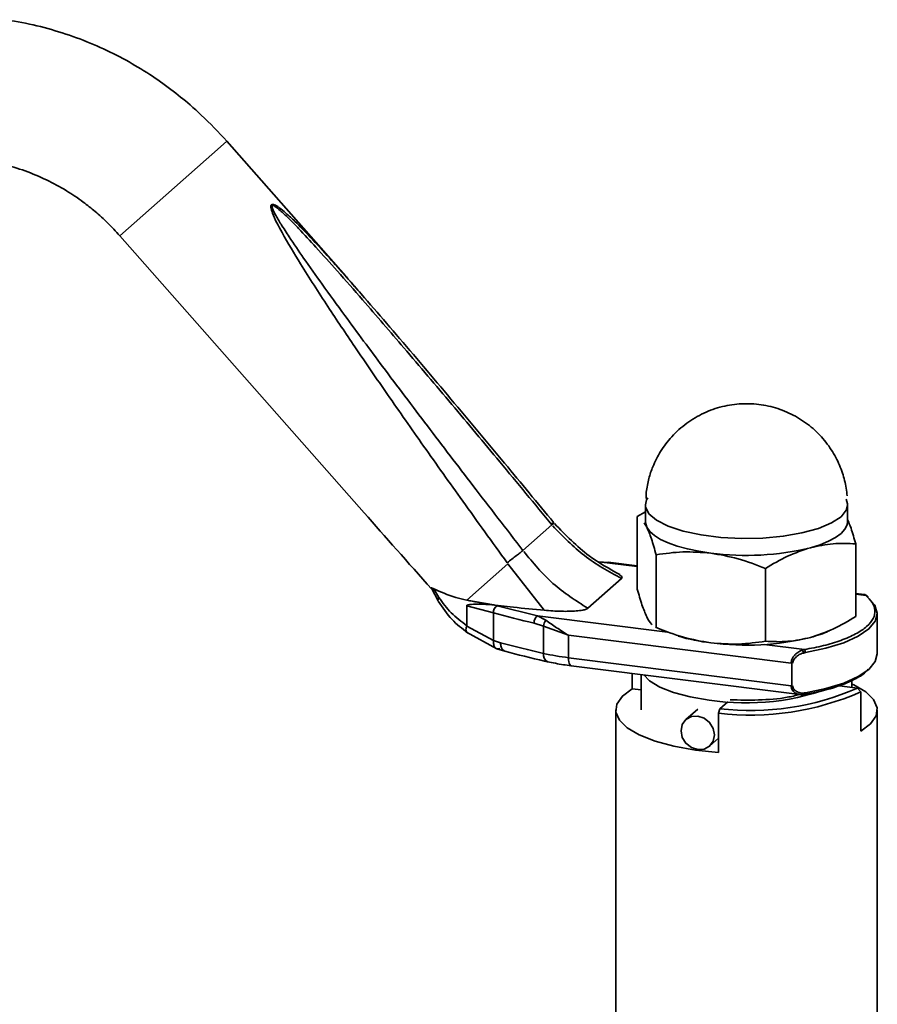
# Paper-space layout 'Blatt1' of a CAD drawing. Units: millimetres. Extents: x 0 to 2970, y 0 to 2100.
# Drawn here: x 1754 to 1826, y 632 to 715 of the extents above; entities that cross this region are included whole.
import ezdxf

# ---------------------------------------------------------------- set-up
doc = ezdxf.new("R2010")
doc.units = ezdxf.units.MM
doc.header["$LTSCALE"] = 5

psp = doc.layouts.new('Blatt1')

# ---------------------------------------------------------------- linework, layer by layer
at = {"color": 7, "linetype": 'Continuous', "lineweight": 35}
for p, q in [((1770.8, 704.229), (1771.332, 704.698)), ((1781.307, 693.386), (1771.332, 704.698)), ((1762.332, 696.761), (1770.8, 704.229)), ((1762.332, 696.761), (1782.875, 673.466)), ((1806.597, 675.2), (1806.584, 674.666)), ((1806.531, 674.138), (1806.531, 672.724)), ((1823.531, 672.724), (1823.531, 674.138)), ((1806.531, 673.539), (1805.85, 673.165)), ((1805.85, 667.054), (1805.85, 673.165)), ((1798.676, 672.443), (1796.238, 670.292)), ((1806.414, 672.621), (1806.642, 672.266)), ((1824.212, 664.74), (1824.212, 670.851)), ((1807.435, 663.825), (1807.435, 669.936)), ((1791.508, 666.121), (1794.969, 669.173)), ((1798.021, 665.271), (1794.969, 669.173)), ((1803.391, 669.291), (1802.615, 669.347)), ((1805.85, 668.939), (1802.615, 669.347)), ((1803.66, 669.272), (1803.391, 669.291)), ((1805.85, 669.004), (1803.392, 669.314)), ((1816.616, 662.668), (1816.616, 668.779)), ((1804.518, 667.93), (1801.691, 665.437)), ((1788.537, 667.117), (1789.106, 666.057)), ((1788.731, 667.075), (1789.171, 666.354)), ((1824.931, 666.6), (1824.212, 666.691)), ((1825.057, 666.519), (1824.212, 666.626)), ((1793.798, 665.719), (1791.508, 666.121)), ((1791.508, 665.649), (1793.749, 665.046)), ((1791.508, 663.973), (1791.508, 665.649)), ((1793.798, 665.719), (1794.064, 665.647)), ((1794.064, 665.647), (1797.453, 664.794)), ((1793.749, 662.716), (1793.749, 665.046)), ((1797.453, 664.794), (1798.167, 664.427)), ((1797.453, 664.794), (1808.377, 663.418)), ((1826.031, 661.599), (1826.031, 664.993)), ((1791.504, 663.945), (1793.749, 662.716)), ((1797.968, 663.946), (1797.165, 664.187)), ((1797.968, 663.946), (1800.065, 663.166)), ((1797.968, 661.644), (1797.968, 663.946)), ((1791.494, 663.434), (1794.047, 662.032)), ((1800.065, 663.166), (1818.778, 660.809)), ((1800.065, 661.281), (1800.065, 663.166)), ((1807.381, 663.846), (1808.311, 663.446)), ((1807.435, 663.825), (1807.387, 663.859)), ((1794.347, 662.53), (1793.749, 662.716)), ((1816.523, 662.392), (1819.895, 661.967)), ((1794.047, 662.032), (1794.717, 661.824)), ((1819.641, 662.026), (1819.882, 661.687)), ((1818.778, 658.923), (1800.065, 661.281)), ((1800.294, 660.6), (1819.519, 658.178)), ((1818.849, 660.8), (1818.849, 658.914)), ((1805.416, 658.674), (1805.416, 659.955)), ((1806.182, 659.858), (1806.182, 656.892)), ((1822.629, 658.947), (1824.361, 658.729)), ((1823.879, 658.79), (1823.879, 659.42)), ((1805.416, 658.674), (1806.182, 658.577)), ((1824.645, 658.41), (1824.361, 658.729)), ((1824.645, 655.111), (1824.645, 658.41)), ((1812.787, 656.987), (1813.451, 657.573)), ((1804.031, 656.892), (1804.031, 614.362)), ((1810.933, 656.967), (1809.938, 656.09)), ((1812.68, 656.61), (1812.787, 656.987)), ((1812.68, 656.61), (1812.68, 653.31)), ((1826.031, 614.362), (1826.031, 656.892)), ((1811.922, 653.84), (1812.68, 654.508))]:
    psp.add_line(p, q, dxfattribs=at)
at = {"color": 7, "linetype": 'Continuous', "lineweight": 35, "flags": 128}
for points in [[(1806.721, 674.734), (1806.629, 674.567), (1806.531, 674.139)], [(1806.531, 674.139), (1806.545, 673.975), (1806.832, 673.39), (1807.477, 672.839), (1808.453, 672.343), (1809.716, 671.927), (1811.211, 671.607), (1812.873, 671.397), (1814.63, 671.308), (1816.404, 671.342), (1818.118, 671.498), (1819.697, 671.77), (1821.072, 672.145), (1822.183, 672.607), (1822.982, 673.136)], [(1822.982, 673.136), (1823.415, 673.672), (1823.531, 674.137)], [(1823.531, 674.137), (1823.527, 674.227), (1823.408, 674.618)], [(1806.531, 672.724), (1806.535, 672.635), (1806.642, 672.266)], [(1806.642, 672.266), (1806.893, 671.905), (1807.284, 671.558), (1807.806, 671.231), (1808.453, 670.929), (1809.212, 670.658), (1810.07, 670.423), (1811.013, 670.227), (1812.026, 670.073)], [(1820.414, 670.531), (1821.226, 670.784), (1821.933, 671.07), (1822.521, 671.385), (1822.982, 671.722), (1823.306, 672.076), (1823.489, 672.442), (1823.531, 672.724)], [(1819.985, 661.719), (1821.712, 662.08), (1823.209, 662.541), (1824.426, 663.086), (1825.32, 663.696), (1825.861, 664.351), (1826.03, 665.028), (1825.822, 665.704), (1825.243, 666.356)], [(1826.031, 661.599), (1825.861, 660.957), (1825.32, 660.302), (1824.426, 659.692), (1823.209, 659.147), (1821.712, 658.686), (1819.985, 658.325)], [(1798.31, 660.945), (1798.316, 660.943), (1798.328, 660.941)], [(1800.065, 661.281), (1800.072, 661.103), (1800.092, 660.944), (1800.125, 660.809), (1800.169, 660.705), (1800.222, 660.635), (1800.283, 660.602), (1800.294, 660.6)], [(1811.902, 657.716), (1810.3, 657.982), (1808.892, 658.351), (1807.735, 658.806), (1806.876, 659.33), (1806.395, 659.831)], [(1823.879, 659.07), (1824.045, 658.994), (1825.057, 658.401), (1825.721, 657.756), (1826.016, 657.081), (1825.931, 656.399), (1825.469, 655.735), (1824.645, 655.111)], [(1812.68, 653.31), (1810.73, 653.517), (1808.93, 653.841), (1807.34, 654.271), (1806.017, 654.791), (1805.005, 655.383), (1804.34, 656.029), (1804.045, 656.703), (1804.131, 657.385), (1804.593, 658.049), (1805.416, 658.674)], [(1809.527, 655.142), (1809.634, 655.67), (1809.938, 656.09), (1810.393, 656.339), (1810.93, 656.379), (1811.467, 656.204), (1811.922, 655.84), (1812.227, 655.343), (1812.333, 654.788), (1812.227, 654.261), (1811.922, 653.84), (1811.467, 653.591), (1810.93, 653.551), (1810.393, 653.726), (1809.938, 654.09), (1809.634, 654.587), (1809.527, 655.142)]]:
    psp.add_lwpolyline(points, dxfattribs=at)
at = {"color": 7, "linetype": 'Continuous', "lineweight": 35}
for centre, radius, start, end in [((1814.994, 692.77), 22.89, 262.5487, 283.69684), ((1794.416, 665.08), 0.667, 121.8476, 182.9542), ((1821.861, 769.585), 108.253, 254.94835, 256.8127), ((1813.967, 678.953), 16.536, 253.57333, 263.25725), ((1822.526, 769.899), 111.005, 255.29445, 257.21859), ((1814.994, 685.227), 22.89, 262.5487, 283.69684), ((1798.616, 661.528), 0.658, 169.78745, 242.30809), ((1802.739, 682.922), 21.806, 257.36171, 262.95606), ((1815.002, 677.958), 20.478, 261.29296, 291.6584), ((1815.359, 679.462), 23.009, 263.31202, 293.80241), ((1815.355, 679.255), 22.415, 263.42224, 293.69219)]:
    psp.add_arc(centre, radius, start, end, dxfattribs=at)
psp.add_ellipse((1917.952, 529.374), major_axis=(-152.03, 164.384), ratio=0.012629, start_param=0.490584, end_param=0.566665, dxfattribs=at)
for points, knots in [([(1771.332, 704.698), (1770.633, 705.45), (1769.646, 706.511), (1768.047, 707.94), (1766.614, 709.1), (1764.816, 710.362), (1762.84, 711.549), (1760.685, 712.625), (1758.386, 713.554), (1755.971, 714.286), (1753.95, 714.751), (1752.738, 714.881), (1752.368, 714.92)], [0, 0, 0, 0, 0.137887, 0.194548, 0.288487, 0.386178, 0.491064, 0.600604, 0.713777, 0.829776, 0.94804, 1, 1, 1, 1]), ([(1750.866, 703.03), (1751.408, 702.951), (1752.577, 702.782), (1754.367, 702.242), (1756.164, 701.497), (1757.799, 700.603), (1759.151, 699.69), (1760.303, 698.774), (1761.339, 697.839), (1761.997, 697.124), (1762.332, 696.761)], [0, 0, 0, 0, 0.1313109, 0.2830846, 0.4312374, 0.572267, 0.6971967, 0.7894516, 0.8931195, 1, 1, 1, 1]), ([(1794.904, 669.263), (1793.656, 670.991), (1791.301, 674.254), (1787.95, 678.969), (1784.925, 683.287), (1782.239, 687.196), (1779.786, 690.855), (1777.716, 694.057), (1776.147, 696.674), (1775.291, 698.286), (1775.045, 699.043), (1775.036, 699.279), (1775.074, 699.336), (1775.093, 699.362)], [0, 0, 0, 0, 0.174615, 0.329704, 0.474073, 0.60678, 0.718745, 0.83598, 0.920325, 0.972757, 0.98868, 0.994697, 1, 1, 1, 1]), ([(1775.093, 699.362), (1775.12, 699.376), (1775.18, 699.406), (1775.392, 699.349), (1775.776, 699.106), (1776.36, 698.62), (1777.244, 697.789), (1778.476, 696.521), (1779.892, 694.986), (1780.864, 693.881), (1781.304, 693.383)], [0, 0, 0, 0, 0.020811, 0.044428, 0.106917, 0.195608, 0.313097, 0.519593, 0.783149, 1, 1, 1, 1]), ([(1796.238, 670.292), (1794.834, 672.11), (1792.142, 675.595), (1788.206, 680.751), (1784.609, 685.517), (1781.662, 689.489), (1779.449, 692.532), (1777.887, 694.732), (1776.733, 696.415), (1775.941, 697.633), (1775.466, 698.43), (1775.206, 698.932), (1775.139, 699.173), (1775.143, 699.247), (1775.161, 699.281), (1775.195, 699.294), (1775.266, 699.286), (1775.48, 699.174), (1775.906, 698.818), (1776.57, 698.188), (1777.574, 697.157), (1778.951, 695.671), (1780.743, 693.673), (1783.211, 690.856), (1786.423, 687.117), (1790.266, 682.568), (1794.416, 677.601), (1797.216, 674.211), (1798.676, 672.443)], [0, 0, 0, 0, 0.095328, 0.182786, 0.269224, 0.343232, 0.388203, 0.425638, 0.455573, 0.473421, 0.486551, 0.495148, 0.497896, 0.498995, 0.499999, 0.500999, 0.502096, 0.504842, 0.513449, 0.526569, 0.544427, 0.574353, 0.611788, 0.656768, 0.730769, 0.817214, 0.904668, 1, 1, 1, 1]), ([(1798.826, 672.632), (1797.45, 674.299), (1794.58, 677.775), (1790.166, 683.055), (1785.7, 688.342), (1782.709, 691.777), (1781.27, 693.429)], [0, 0, 0, 0, 0.237821, 0.496065, 0.757615, 1, 1, 1, 1]), ([(1781.304, 693.383), (1781.516, 693.145), (1782.101, 692.489), (1782.675, 691.815), (1783.04, 691.386)], [0, 0, 0, 0, 0.362989, 1, 1, 1, 1]), ([(1823.494, 674.886), (1823.471, 675.104), (1823.403, 675.754), (1823.121, 676.853), (1822.567, 678.164), (1821.738, 679.436), (1820.651, 680.581), (1819.342, 681.523), (1817.864, 682.207), (1816.272, 682.6), (1814.626, 682.681), (1812.987, 682.444), (1811.415, 681.891), (1809.963, 681.032), (1808.739, 679.93), (1807.792, 678.678), (1807.181, 677.473), (1806.783, 676.314), (1806.661, 675.583), (1806.597, 675.2)], [0, 0, 0, 0, 0.026417, 0.078899, 0.136132, 0.197566, 0.261091, 0.325706, 0.390926, 0.456528, 0.522422, 0.588606, 0.655167, 0.722351, 0.79082, 0.852653, 0.910768, 0.953199, 1, 1, 1, 1]), ([(1798.739, 672.367), (1799.591, 671.485), (1801.299, 669.717), (1803.443, 668.527), (1804.518, 667.93)], [0, 0, 0, 0, 0.498545, 1, 1, 1, 1]), ([(1804.379, 668.27), (1803.498, 668.76), (1801.459, 669.897), (1799.822, 671.591), (1798.892, 672.553)], [0, 0, 0, 0, 0.431779, 1, 1, 1, 1]), ([(1806.642, 672.266), (1806.775, 671.959), (1807.044, 671.339), (1807.304, 670.407), (1807.435, 669.936)], [0, 0, 0, 0, 0.494511, 1, 1, 1, 1]), ([(1824.212, 670.851), (1824.083, 671.318), (1823.86, 672.128), (1823.629, 672.67), (1823.531, 672.9)], [0, 0, 0, 0, 0.575631, 1, 1, 1, 1]), ([(1816.616, 668.779), (1817.233, 669.147), (1818.478, 669.891), (1819.765, 670.316), (1820.414, 670.531)], [0, 0, 0, 0, 0.495458, 1, 1, 1, 1]), ([(1820.414, 670.531), (1821.05, 670.668), (1822.337, 670.947), (1823.582, 670.883), (1824.212, 670.851)], [0, 0, 0, 0, 0.494511, 1, 1, 1, 1]), ([(1801.691, 665.437), (1800.675, 666.086), (1798.649, 667.379), (1797.08, 669.27), (1796.298, 670.214)], [0, 0, 0, 0, 0.5011765, 1, 1, 1, 1]), ([(1807.435, 669.936), (1808.181, 670.042), (1809.685, 670.256), (1811.241, 670.135), (1812.026, 670.073)], [0, 0, 0, 0, 0.495458, 1, 1, 1, 1]), ([(1812.026, 670.073), (1812.795, 669.94), (1814.35, 669.671), (1815.855, 669.079), (1816.616, 668.779)], [0, 0, 0, 0, 0.494511, 1, 1, 1, 1]), ([(1804.36, 668.239), (1804.414, 668.205), (1804.523, 668.139), (1804.59, 668.029), (1804.54, 667.961), (1804.518, 667.93)], [0, 0, 0, 0, 0.3521301, 0.7069358, 1, 1, 1, 1]), ([(1788.542, 667.108), (1788.541, 667.11), (1788.528, 667.129), (1788.528, 667.15), (1788.559, 667.161), (1788.64, 667.126), (1788.71, 667.087), (1788.731, 667.076)], [0, 0, 0, 0, 0.017323, 0.169087, 0.410574, 0.824863, 1, 1, 1, 1]), ([(1788.731, 667.075), (1789.302, 666.818), (1790.104, 666.456), (1791.194, 666.196), (1791.508, 666.121)], [0, 0, 0, 0, 0.711586, 1, 1, 1, 1]), ([(1806.642, 664.724), (1806.508, 665.034), (1806.24, 665.654), (1805.98, 666.587), (1805.85, 667.054)], [0, 0, 0, 0, 0.499617, 1, 1, 1, 1]), ([(1819.895, 661.967), (1820.441, 662.071), (1821.562, 662.283), (1823.025, 662.732), (1824.272, 663.275), (1825.196, 663.9), (1825.745, 664.574), (1825.887, 665.256), (1825.679, 665.915), (1825.261, 666.321), (1825.057, 666.519)], [0, 0, 0, 0, 0.117428, 0.241114, 0.369354, 0.5, 0.630646, 0.758886, 0.882572, 1, 1, 1, 1]), ([(1825.057, 666.519), (1825.017, 666.566), (1824.975, 666.615), (1824.933, 666.599), (1824.932, 666.599)], [0, 0, 0, 0, 0.9760796, 1, 1, 1, 1]), ([(1789.117, 666.052), (1789.111, 666.057), (1789.077, 666.089), (1789.086, 666.192), (1789.143, 666.3), (1789.171, 666.354)], [0, 0, 0, 0, 0.0909924, 0.5454962, 1, 1, 1, 1]), ([(1789.111, 666.048), (1789.469, 665.503), (1790.138, 664.488), (1791.11, 663.736), (1791.56, 663.387)], [0, 0, 0, 0, 0.536239, 1, 1, 1, 1]), ([(1789.171, 666.354), (1789.495, 665.9), (1790.142, 664.991), (1791.052, 664.312), (1791.508, 663.973)], [0, 0, 0, 0, 0.49956, 1, 1, 1, 1]), ([(1791.508, 666.121), (1792.122, 666), (1793.365, 665.754), (1795.592, 665.502), (1797.157, 665.353), (1798.021, 665.271)], [0, 0, 0, 0, 0.3040323, 0.6157804, 1, 1, 1, 1]), ([(1791.508, 665.649), (1791.509, 665.655), (1791.51, 665.667), (1791.526, 665.688), (1791.594, 665.727), (1791.903, 665.776), (1792.622, 665.807), (1793.345, 665.753), (1793.798, 665.719)], [0, 0, 0, 0, 0.00658, 0.014896, 0.0355, 0.118314, 0.446848, 1, 1, 1, 1]), ([(1801.691, 665.437), (1801.648, 665.41), (1801.55, 665.347), (1801.209, 665.264), (1800.515, 665.185), (1799.389, 665.166), (1798.504, 665.234), (1798.021, 665.271)], [0, 0, 0, 0, 0.070355, 0.159557, 0.311036, 0.624528, 1, 1, 1, 1]), ([(1807.1, 664.059), (1807.082, 664.071), (1806.933, 664.167), (1806.778, 664.463), (1806.642, 664.724)], [0, 0, 0, 0, 0.118911, 1, 1, 1, 1]), ([(1824.212, 664.74), (1823.59, 664.369), (1822.345, 663.626), (1821.058, 663.201), (1820.414, 662.988)], [0, 0, 0, 0, 0.499749, 1, 1, 1, 1]), ([(1791.527, 663.421), (1791.495, 663.451), (1791.431, 663.512), (1791.432, 663.709), (1791.481, 663.87), (1791.504, 663.945)], [0, 0, 0, 0, 0.341184, 0.694371, 1, 1, 1, 1]), ([(1791.508, 663.973), (1791.508, 663.965), (1791.507, 663.955), (1791.504, 663.947), (1791.504, 663.945)], [0, 0, 0, 0, 0.840991, 1, 1, 1, 1]), ([(1798.167, 664.427), (1798.14, 664.39), (1798.085, 664.316), (1798.007, 664.148), (1797.983, 664.023), (1797.968, 663.946)], [0, 0, 0, 0, 0.280709, 0.561396, 1, 1, 1, 1]), ([(1798.167, 664.427), (1798.457, 664.223), (1799.035, 663.816), (1799.723, 663.382), (1800.065, 663.166)], [0, 0, 0, 0, 0.502835, 1, 1, 1, 1]), ([(1812.026, 662.531), (1811.256, 662.664), (1809.701, 662.933), (1808.196, 663.525), (1807.435, 663.825)], [0, 0, 0, 0, 0.494511, 1, 1, 1, 1]), ([(1822.033, 663.593), (1821.993, 663.568), (1821.616, 663.327), (1820.981, 663.148), (1820.414, 662.988)], [0, 0, 0, 0, 0.106086, 1, 1, 1, 1]), ([(1794.347, 662.53), (1794.357, 662.411), (1794.376, 662.174), (1794.513, 661.917), (1794.649, 661.858), (1794.714, 661.829)], [0, 0, 0, 0, 0.34178, 0.683561, 1, 1, 1, 1]), ([(1816.616, 662.668), (1815.871, 662.562), (1814.366, 662.348), (1812.81, 662.469), (1812.026, 662.531)], [0, 0, 0, 0, 0.495458, 1, 1, 1, 1]), ([(1820.414, 662.988), (1819.778, 662.851), (1818.491, 662.573), (1817.245, 662.636), (1816.616, 662.668)], [0, 0, 0, 0, 0.4945107, 1, 1, 1, 1]), ([(1794.713, 661.825), (1795.803, 661.539), (1796.975, 661.233), (1798.228, 660.966), (1798.315, 660.947)], [0, 0, 0, 0, 0.930219, 1, 1, 1, 1]), ([(1818.778, 660.809), (1818.785, 660.881), (1818.798, 661.032), (1818.894, 661.249), (1819.027, 661.44), (1819.232, 661.65), (1819.526, 661.855), (1819.772, 661.93), (1819.895, 661.967)], [0, 0, 0, 0, 0.126879, 0.262655, 0.389616, 0.514228, 0.757387, 1, 1, 1, 1]), ([(1819.985, 661.719), (1819.869, 661.692), (1819.638, 661.637), (1819.305, 661.448), (1819.066, 661.222), (1818.939, 660.992), (1818.926, 660.868), (1818.92, 660.809)], [0, 0, 0, 0, 0.2503936, 0.4997652, 0.7494497, 0.8789985, 1, 1, 1, 1]), ([(1798.31, 660.945), (1798.741, 660.853), (1799.377, 660.719), (1800.075, 660.633), (1800.299, 660.605)], [0, 0, 0, 0, 0.678815, 1, 1, 1, 1]), ([(1819.895, 658.196), (1820.441, 658.299), (1821.561, 658.512), (1823.03, 658.96), (1824.253, 659.505), (1825.014, 659.968), (1825.228, 660.25), (1825.271, 660.307)], [0, 0, 0, 0, 0.220313, 0.452368, 0.692969, 0.938081, 1, 1, 1, 1]), ([(1819.519, 658.179), (1819.398, 658.205), (1819.213, 658.247), (1819.01, 658.393), (1818.884, 658.539), (1818.796, 658.715), (1818.784, 658.855), (1818.778, 658.923)], [0, 0, 0, 0, 0.330325, 0.508669, 0.664855, 0.837659, 1, 1, 1, 1]), ([(1818.92, 658.923), (1818.926, 658.865), (1818.939, 658.744), (1819.067, 658.546), (1819.306, 658.384), (1819.639, 658.294), (1819.87, 658.315), (1819.985, 658.325)], [0, 0, 0, 0, 0.121341, 0.251324, 0.501009, 0.750842, 1, 1, 1, 1]), ([(1813.648, 657.747), (1814.444, 657.726), (1816.072, 657.685), (1818.132, 657.858), (1819.156, 658.1), (1819.498, 658.181)], [0, 0, 0, 0, 0.3890947, 0.7958437, 1, 1, 1, 1]), ([(1819.895, 658.196), (1819.766, 658.168), (1819.637, 658.141), (1819.519, 658.178), (1819.519, 658.179)], [0, 0, 0, 0, 0.993735, 1, 1, 1, 1])]:
    psp.add_open_spline(points, degree=3, knots=knots, dxfattribs=at)
for points in [[(1798.676, 672.443), (1798.725, 672.494), (1798.822, 672.596), (1798.839, 672.647), (1798.762, 672.621), (1798.629, 672.533), (1798.562, 672.489)], [(1794.904, 669.263), (1795.041, 669.369), (1795.314, 669.58), (1795.69, 669.87), (1796.015, 670.121), (1796.163, 670.235), (1796.238, 670.292)], [(1825.243, 666.356), (1825.24, 666.38), (1825.234, 666.429), (1825.191, 666.485), (1825.13, 666.521), (1825.081, 666.52), (1825.057, 666.519)], [(1797.165, 664.187), (1797.17, 664.251), (1797.178, 664.378), (1797.245, 664.566), (1797.34, 664.72), (1797.415, 664.769), (1797.453, 664.794)], [(1793.749, 662.716), (1793.751, 662.601), (1793.755, 662.371), (1793.875, 662.125), (1794.065, 661.995), (1794.224, 662.028), (1794.303, 662.045)], [(1819.985, 661.719), (1819.984, 661.745), (1819.981, 661.796), (1819.96, 661.872), (1819.93, 661.935), (1819.907, 661.956), (1819.895, 661.967)], [(1819.895, 658.196), (1819.907, 658.191), (1819.93, 658.181), (1819.96, 658.205), (1819.981, 658.253), (1819.984, 658.301), (1819.985, 658.325)]]:
    psp.add_open_spline(points, degree=3, dxfattribs=at)

doc.saveas('drawing.dxf')
